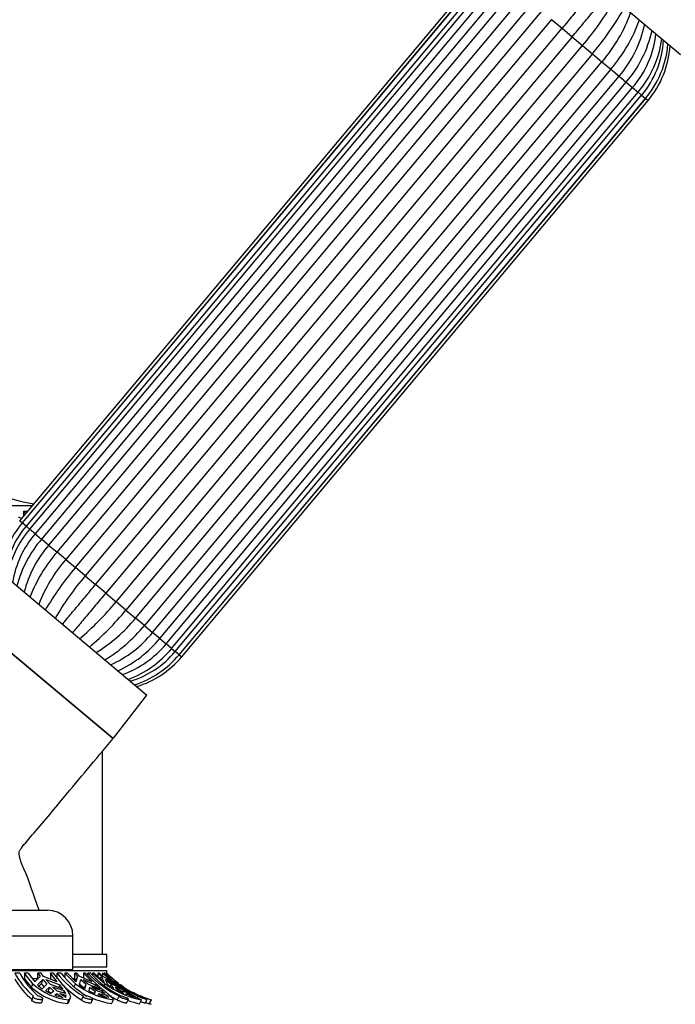
# Model space of a CAD drawing. Units: millimetres. Extents: x 0 to 1456, y 0 to 2767.
# Drawn here: x 1164 to 1241, y 2164 to 2280 of the extents above; entities that cross this region are included whole.
import ezdxf
from ezdxf import colors
from ezdxf.entities.mleader import LeaderData, LeaderLine
from ezdxf.math import Vec2, Vec3

# ---------------------------------------------------------------- set-up
doc = ezdxf.new("R2010")
doc.units = ezdxf.units.MM
doc.layers.add('DV4_Défaut', color=7, linetype='Continuous')
doc.layers.add('Défaut', color=7, linetype='Continuous')

# ---------------------------------------------------------------- blocks, each defined once
blk = doc.blocks.new('_DOT')
at = {"color": 0}
blk.add_line((0, 0), (-1, 0), dxfattribs=at)
at = {"color": 0, "const_width": 0.333}
blk.add_lwpolyline([(-0.1665, 0, 1), (0.1665, 0, 1)], format="xyb", close=True, dxfattribs=at)
blk = doc.blocks.new('SE3')
at = {"layer": 'DV4_Défaut', "color": 7, "linetype": 'Continuous'}
for p, q in [((1241.84, 2275.69), (1223.52, 2291.07)), ((1218.85, 2286.35), (1163.71, 2220.64)), ((1219.14, 2286.11), (1164, 2220.4)), ((1219.15, 2286.1), (1164.01, 2220.39)), ((1219.61, 2285.71), (1164.47, 2220)), ((1220.03, 2285.36), (1164.89, 2219.65)), ((1220.68, 2284.81), (1165.54, 2219.1)), ((1221.43, 2284.18), (1166.29, 2218.47)), ((1222.28, 2283.47), (1167.14, 2217.76)), ((1168.13, 2216.94), (1223.27, 2282.65)), ((1224.3, 2281.78), (1169.16, 2216.07)), ((1170.31, 2215.11), (1225.45, 2280.82)), ((1226.6, 2279.85), (1171.46, 2214.14)), ((1226.6, 2279.85), (1227.83, 2278.82)), ((1172.69, 2213.11), (1227.83, 2278.82)), ((1227.83, 2278.82), (1229.03, 2277.81)), ((1229.03, 2277.81), (1173.89, 2212.1)), ((1229.03, 2277.81), (1230.25, 2276.78)), ((1175.12, 2211.07), (1230.25, 2276.78)), ((1230.25, 2276.78), (1231.41, 2275.81)), ((1231.41, 2275.81), (1176.27, 2210.1)), ((1177.42, 2209.14), (1232.55, 2274.85)), ((1231.41, 2275.81), (1232.55, 2274.85)), ((1232.55, 2274.85), (1233.59, 2273.98)), ((1233.59, 2273.98), (1178.45, 2208.27)), ((1233.59, 2273.98), (1234.57, 2273.16)), ((1179.43, 2207.45), (1234.57, 2273.16)), ((1180.28, 2206.73), (1235.42, 2272.45)), ((1234.57, 2273.16), (1235.42, 2272.45)), ((1235.42, 2272.45), (1236.17, 2271.82)), ((1181.03, 2206.11), (1236.17, 2271.82)), ((1181.68, 2205.56), (1236.82, 2271.27)), ((1236.17, 2271.82), (1236.82, 2271.27)), ((1236.82, 2271.27), (1237.24, 2270.92)), ((1182.11, 2205.21), (1237.24, 2270.92)), ((1182.56, 2204.82), (1237.7, 2270.53)), ((1182.58, 2204.81), (1237.72, 2270.52)), ((1182.87, 2204.57), (1238, 2270.28)), ((1237.24, 2270.92), (1237.7, 2270.53)), ((1237.7, 2270.53), (1237.72, 2270.52)), ((1237.72, 2270.52), (1238, 2270.28)), ((1134, 2222.43), (1165.22, 2222.43)), ((1164.2, 2221.77), (1164.51, 2221.77)), ((1164.2, 2221.22), (1164.2, 2221.77)), ((1164.2, 2221.77), (1164.39, 2221.45)), ((1164.57, 2221.66), (1164.51, 2221.77)), ((1163.93, 2220.89), (1163.57, 2221.07)), ((1164, 2220.4), (1163.71, 2220.64)), ((1164, 2220.4), (1164.01, 2220.39)), ((1164.47, 2220), (1164.01, 2220.39)), ((1164.47, 2220), (1164.89, 2219.65)), ((1165.54, 2219.1), (1164.89, 2219.65)), ((1165.54, 2219.1), (1166.3, 2218.47)), ((1167.14, 2217.76), (1166.29, 2218.47)), ((1167.14, 2217.76), (1168.13, 2216.94)), ((1169.16, 2216.07), (1168.13, 2216.94)), ((1159.98, 2215.8), (1178.75, 2200.05)), ((1169.16, 2216.07), (1170.31, 2215.11)), ((1171.46, 2214.14), (1170.31, 2215.11)), ((1171.46, 2214.14), (1172.69, 2213.11)), ((1173.89, 2212.1), (1172.69, 2213.11)), ((1173.89, 2212.1), (1175.12, 2211.07)), ((1174.76, 2194.91), (1155.61, 2210.98)), ((1155.61, 2210.98), (1174.76, 2194.91)), ((1176.27, 2210.1), (1175.12, 2211.07)), ((1176.27, 2210.1), (1177.42, 2209.14)), ((1178.45, 2208.27), (1177.42, 2209.14)), ((1178.45, 2208.27), (1179.43, 2207.45)), ((1180.28, 2206.73), (1179.43, 2207.45)), ((1180.28, 2206.74), (1181.03, 2206.11)), ((1181.68, 2205.56), (1181.03, 2206.11)), ((1181.68, 2205.56), (1182.11, 2205.21)), ((1182.56, 2204.82), (1182.11, 2205.21)), ((1182.56, 2204.82), (1182.58, 2204.81)), ((1182.58, 2204.81), (1182.87, 2204.57)), ((1174.79, 2194.95), (1178.75, 2200.05)), ((1173.5, 2169.43), (1173.5, 2193.41)), ((1135, 2174.63), (1167, 2174.63)), ((1132, 2171.63), (1170, 2171.63)), ((1170, 2167.63), (1170, 2171.63)), ((1174, 2169.43), (1170, 2169.43)), ((1174, 2167.93), (1174, 2169.43)), ((1174, 2167.93), (1170, 2167.93)), ((1128, 2167.53), (1174, 2167.53)), ((1132, 2167.63), (1170, 2167.63)), ((1163.72, 2167.21), (1163.13, 2167.21)), ((1164.29, 2167.21), (1164.29, 2166.53)), ((1165.28, 2165.95), (1164.29, 2167.21)), ((1164.7, 2167.21), (1164.29, 2167.21)), ((1164.7, 2167.21), (1165.5, 2166.17)), ((1166.14, 2166.83), (1165.5, 2166.17)), ((1165.7, 2167.53), (1165.7, 2167.63)), ((1165.88, 2166.53), (1165.88, 2167.21)), ((1166.25, 2167.21), (1165.88, 2167.21)), ((1165.88, 2167.21), (1166.14, 2166.83)), ((1166, 2167.53), (1166, 2167.63)), ((1166.52, 2166.83), (1166.25, 2167.21)), ((1168.14, 2166.17), (1166.52, 2166.83)), ((1167.35, 2167.21), (1167.35, 2166.53)), ((1168.14, 2166.17), (1167.35, 2167.21)), ((1167.69, 2167.21), (1167.35, 2167.21)), ((1167.69, 2167.21), (1168.68, 2165.95)), ((1168.16, 2166.53), (1168.15, 2167.21)), ((1168.61, 2167.21), (1168.15, 2167.21)), ((1169.04, 2167.21), (1169.04, 2166.7)), ((1170.31, 2165.95), (1169.04, 2167.21)), ((1169.35, 2167.21), (1169.04, 2167.21)), ((1169.35, 2167.21), (1170.37, 2166.17)), ((1170.22, 2166.53), (1170.22, 2167.21)), ((1170.49, 2167.21), (1170.22, 2167.21)), ((1170.22, 2167.21), (1170.56, 2166.83)), ((1170.56, 2166.83), (1170.35, 2166.39)), ((1170.56, 2166.83), (1170.37, 2166.17)), ((1170.83, 2166.83), (1170.49, 2167.21)), ((1172.27, 2166.17), (1170.83, 2166.83)), ((1171.24, 2167.21), (1171.24, 2166.64)), ((1172.27, 2166.17), (1171.24, 2167.21)), ((1171.48, 2167.21), (1171.24, 2167.21)), ((1171.48, 2167.21), (1172.75, 2165.95)), ((1171.78, 2166.92), (1171.77, 2167.21)), ((1172.07, 2167.21), (1171.77, 2167.21)), ((1172.33, 2167.21), (1172.33, 2166.95)), ((1173.78, 2165.95), (1172.33, 2167.21)), ((1172.52, 2167.21), (1172.33, 2167.21)), ((1172.52, 2167.21), (1173.68, 2166.17)), ((1173, 2166.78), (1173, 2167.21)), ((1173.14, 2167.21), (1173, 2167.21)), ((1173, 2167.21), (1173.39, 2166.83)), ((1173.53, 2166.83), (1173.14, 2167.21)), ((1173.39, 2166.83), (1173.24, 2166.56)), ((1173.39, 2166.83), (1173.68, 2166.17)), ((1173.5, 2167.21), (1173.5, 2166.86)), ((1174.67, 2166.17), (1173.5, 2167.21)), ((1173.6, 2167.21), (1173.5, 2167.21)), ((1174.67, 2166.17), (1173.53, 2166.83)), ((1173.82, 2167.21), (1173.72, 2167.21)), ((1175.4, 2165.95), (1173.89, 2167.21)), ((1173.94, 2167.21), (1173.89, 2167.21)), ((1174, 2167.21), (1174, 2167.53)), ((1164.29, 2166.53), (1164.14, 2166.53)), ((1164.29, 2166.53), (1165.12, 2165.52)), ((1165.12, 2165.52), (1165.28, 2165.95)), ((1165.88, 2166.53), (1165.23, 2166.53)), ((1165.82, 2165.82), (1166.45, 2166.44)), ((1166.28, 2166), (1165.97, 2165.69)), ((1166.28, 2166), (1166.45, 2166.44)), ((1166.62, 2165.61), (1166.28, 2166)), ((1166.36, 2165.37), (1166.92, 2165.89)), ((1166.45, 2166.44), (1166.92, 2165.89)), ((1167.25, 2165.55), (1166.76, 2165.12)), ((1166.82, 2166.44), (1168.45, 2165.82)), ((1167.3, 2165.89), (1166.82, 2166.44)), ((1167.25, 2165.55), (1167.08, 2165.12)), ((1167.25, 2165.55), (1167.75, 2165.09)), ((1167.3, 2165.89), (1168.82, 2165.37)), ((1168.99, 2165.12), (1167.62, 2165.55)), ((1168.13, 2165.09), (1167.62, 2165.55)), ((1168.45, 2165.82), (1168.34, 2165.53)), ((1168.82, 2165.37), (1168.45, 2165.82)), ((1170.22, 2166.53), (1170.03, 2166.53)), ((1170.15, 2165.61), (1170.31, 2165.95)), ((1170.35, 2166.39), (1170.22, 2166.53)), ((1170.31, 2166.24), (1170.35, 2166.39)), ((1171.35, 2165.45), (1170.74, 2166)), ((1170.78, 2165.82), (1170.95, 2166.44)), ((1170.95, 2166.44), (1171.56, 2165.89)), ((1171.22, 2166.44), (1172.67, 2165.82)), ((1171.83, 2165.89), (1171.22, 2166.44)), ((1171.35, 2165.45), (1171.56, 2165.89)), ((1171.43, 2165.37), (1171.56, 2165.89)), ((1171.83, 2165.89), (1173.19, 2165.37)), ((1171.98, 2165.55), (1171.88, 2165.12)), ((1171.98, 2165.55), (1172.63, 2165.09)), ((1173.47, 2165.12), (1172.25, 2165.55)), ((1172.9, 2165.09), (1172.25, 2165.55)), ((1172.67, 2165.82), (1172.57, 2165.61)), ((1173.19, 2165.37), (1172.67, 2165.82)), ((1173.69, 2165.79), (1173.78, 2165.95)), ((1174.15, 2165.82), (1173.84, 2166.44)), ((1173.84, 2166.44), (1174.53, 2165.89)), ((1173.98, 2166.44), (1175.13, 2165.82)), ((1174.67, 2165.89), (1173.98, 2166.44)), ((1174.4, 2165.65), (1174.53, 2165.89)), ((1174.85, 2165.37), (1174.53, 2165.89)), ((1174.65, 2166.3), (1175.05, 2165.95)), ((1174.67, 2165.89), (1175.76, 2165.37)), ((1175.01, 2165.55), (1175.31, 2165.12)), ((1175.01, 2165.55), (1175.75, 2165.09)), ((1175.13, 2165.82), (1175.06, 2165.7)), ((1175.76, 2165.37), (1175.13, 2165.82)), ((1176.14, 2165.12), (1175.15, 2165.55)), ((1165.28, 2164.45), (1165.15, 2164.02)), ((1166.76, 2165.12), (1167.41, 2164.8)), ((1167.42, 2164.81), (1167.08, 2165.12)), ((1167.75, 2165.09), (1167.41, 2164.8)), ((1167.86, 2164.62), (1168.1, 2164.81)), ((1168.01, 2164.58), (1168.1, 2164.81)), ((1168.1, 2164.81), (1168.8, 2164.33)), ((1169.16, 2164.8), (1168.13, 2165.09)), ((1169.18, 2164.33), (1168.48, 2164.81)), ((1168.48, 2164.81), (1169.21, 2164.62)), ((1168.99, 2165.12), (1168.9, 2164.88)), ((1169.16, 2164.8), (1168.99, 2165.12)), ((1169.13, 2164.4), (1169.21, 2164.62)), ((1169.18, 2164.33), (1169.18, 2164.38)), ((1169.2, 2164.53), (1169.21, 2164.62)), ((1171.21, 2164.5), (1171.03, 2164.07)), ((1172.63, 2165.09), (1172.51, 2164.83)), ((1172.63, 2165.09), (1172.57, 2164.8)), ((1173.83, 2164.8), (1172.9, 2165.09)), ((1173.04, 2164.62), (1173.07, 2164.81)), ((1173.07, 2164.81), (1173.97, 2164.33)), ((1173.34, 2164.81), (1174.01, 2164.62)), ((1173.47, 2165.12), (1173.38, 2164.94)), ((1173.83, 2164.8), (1173.47, 2165.12)), ((1173.95, 2164.49), (1174.01, 2164.62)), ((1174.24, 2164.33), (1174.01, 2164.62)), ((1174.24, 2164.33), (1174.1, 2164.41)), ((1175.46, 2164.51), (1175.23, 2164.07)), ((1175.75, 2165.09), (1175.68, 2164.95)), ((1175.75, 2165.09), (1175.99, 2164.8)), ((1176.65, 2164.8), (1175.89, 2165.09)), ((1176.14, 2165.12), (1176.08, 2165.02)), ((1176.65, 2164.8), (1176.14, 2165.12)), ((1176.44, 2164.62), (1176.26, 2164.81)), ((1176.26, 2164.81), (1177.29, 2164.33)), ((1176.4, 2164.81), (1176.94, 2164.62)), ((1177.43, 2164.33), (1176.94, 2164.62)), ((1177.72, 2164.51), (1177.62, 2164.33)), ((1166.33, 2163.75), (1166.45, 2164.19)), ((1169.35, 2163.6), (1169.52, 2164.05)), ((1169.52, 2163.8), (1169.68, 2164.24)), ((1172.18, 2163.71), (1172.36, 2164.15)), ((1174.58, 2163.6), (1174.79, 2164.05)), ((1176.36, 2163.68), (1176.59, 2164.13)), ((1177.89, 2163.6), (1178.13, 2164.05)), ((1178.54, 2163.67), (1178.79, 2164.11)), ((1179.02, 2163.6), (1179.28, 2164.05))]:
    blk.add_line(p, q, dxfattribs=at)
for centre, radius, start, end in [((1204.6, 2298.73), 33.76, 319.4438, 330.7627), ((1205.82, 2297.72), 33.69, 319.4409, 330.7874), ((1218.71, 2286.81), 18.3, 319.1744, 340.3638), ((1219.76, 2285.93), 18.28, 319.1726, 340.3869), ((1224.16, 2282.12), 13.74, 319.2669, 348.0257), ((1224.86, 2281.53), 13.93, 319.3114, 347.5519), ((1227.14, 2279.51), 11.87, 319.5762, 353.4597), ((1227.55, 2279.16), 12.17, 319.6047, 352.4269), ((1228.78, 2278.05), 11.07, 319.8791, 356.6651), ((1228.97, 2277.89), 11.42, 319.8869, 355.2407), ((1229.41, 2277.49), 11.21, 320, 356.1203), ((1168.13, 2240.43), 18, 244.9802, 261.2361), ((1172.75, 2213.03), 11.42, 139.8869, 172.2374), ((1172.94, 2212.87), 11.07, 139.8791, 173.5219), ((1174.17, 2211.76), 12.17, 139.6047, 169.6947), ((1174.58, 2211.41), 11.87, 139.5763, 170.6261), ((1176.86, 2209.39), 13.93, 139.3114, 165.2693), ((1177.62, 2208.77), 13.81, 139.3501, 165.6275), ((1181.96, 2204.99), 18.28, 139.1724, 158.7196), ((1183.01, 2204.1), 18.3, 139.1746, 158.7101), ((1195.9, 2193.2), 33.69, 139.4408, 149.9222), ((1197.11, 2192.18), 33.76, 139.444, 149.9054), ((1149.04, 2232.52), 33.76, 310.0986, 320.5562), ((1150.26, 2231.5), 33.69, 310.0738, 320.5591), ((1163.23, 2220.7), 18.3, 301.2977, 320.8256), ((1164.28, 2219.82), 18.28, 301.2726, 320.8274), ((1168.8, 2216.14), 13.74, 294.3135, 320.7331), ((1169.49, 2215.58), 13.95, 294.7448, 320.6605), ((1171.89, 2213.67), 11.87, 289.3872, 320.4238), ((1172.3, 2213.33), 12.19, 290.3163, 320.3739), ((1173.61, 2212.3), 11.07, 286.4929, 320.1209), ((1173.8, 2212.15), 11.43, 287.7656, 320.106), ((1174.28, 2211.78), 11.21, 286.9827, 320), ((1167, 2171.63), 3, 0, 90), ((1171.18, 2171.49), 9.11, 207.9827, 230.0348), ((1171.88, 2171.58), 9.25, 208.1576, 229.8564), ((1176.56, 2173.64), 10.58, 217.3889, 239.6527), ((1177.07, 2173.7), 10.66, 217.4648, 239.5734), ((1180.78, 2175.61), 12.31, 222.9909, 244.3785), ((1181.09, 2175.63), 12.34, 223.0118, 244.3542), ((1183.09, 2176.76), 13.38, 225.5417, 246.3591), ((1183.41, 2176.9), 13.5, 225.8277, 233.5611), ((1171.22, 2171.19), 9.33, 210.0246, 229.8088), ((1170.22, 2171.16), 7.6, 227.8908, 263.4723), ((1170.39, 2171.65), 7.66, 228.0997, 263.4281), ((1168.75, 2168.84), 4.21, 225.8635, 235.4857), ((1176.58, 2173.46), 10.91, 223.7459, 239.4189), ((1176.27, 2173.72), 9.78, 232.5204, 261.3075), ((1174.74, 2170.87), 6.41, 231.9309, 238.985), ((1180.55, 2175.47), 11.68, 234.5929, 258.0556), ((1179.38, 2173.24), 9.08, 234.8314, 240.083), ((1183.35, 2177.2), 13.77, 234.7614, 252.8001), ((1183.41, 2176.9), 13.5, 234.6779, 236.6788), ((1188.18, 2183.73), 22.1, 235.5092, 242.9515), ((1171.35, 2174.31), 10.29, 250.1835, 255.6762), ((1175.96, 2173.07), 8.94, 242.7952, 247.6965), ((1177.11, 2176.09), 12.16, 250.4643, 255.0687), ((1180.81, 2175.56), 12.77, 239.5805, 244.1253), ((1180.34, 2175.03), 11.11, 243.0444, 246.9481), ((1183.41, 2176.9), 13.5, 242.0326, 244.4359), ((1183.41, 2176.9), 13.5, 246.181, 252.1567), ((1176.22, 2173.63), 10.16, 248.1368, 260.6802), ((1180.41, 2175.23), 11.9, 251.0312, 257.7514), ((1183.31, 2177.15), 14.21, 250.5961, 252.4228), ((1183.41, 2176.9), 14, 251.7192, 252.7266)]:
    blk.add_arc(centre, radius, start, end, dxfattribs=at)
for points, knots in [([(1232.09, 2283.9), (1231.87, 2283.63), (1231.63, 2283.34), (1231.02, 2282.62), (1230.65, 2282.18), (1229.88, 2281.26), (1229.48, 2280.78), (1228.66, 2279.81), (1228.25, 2279.31), (1227.83, 2278.82)], [0, 0, 0, 0, 0.18771, 0.18771, 0.458473, 0.458473, 0.729237, 0.729237, 1, 1, 1, 1]), ([(1229.03, 2277.81), (1229.44, 2278.31), (1229.86, 2278.8), (1230.68, 2279.78), (1231.07, 2280.25), (1231.84, 2281.17), (1232.22, 2281.62), (1232.82, 2282.34), (1233.06, 2282.62), (1233.29, 2282.9)], [0, 0, 0, 0, 0.270707, 0.270707, 0.541415, 0.541415, 0.812122, 0.812122, 1, 1, 1, 1]), ([(1168.75, 2208.41), (1168.88, 2208.56), (1169.01, 2208.72), (1169.5, 2209.3), (1169.87, 2209.75), (1170.64, 2210.66), (1171.04, 2211.14), (1171.86, 2212.12), (1172.27, 2212.61), (1172.69, 2213.11)], [0, 0, 0, 0, 0.110993, 0.110993, 0.407329, 0.407329, 0.703664, 0.703664, 1, 1, 1, 1]), ([(1173.89, 2212.1), (1173.47, 2211.61), (1173.06, 2211.11), (1172.24, 2210.14), (1171.84, 2209.66), (1171.07, 2208.74), (1170.7, 2208.3), (1170.2, 2207.71), (1170.07, 2207.55), (1169.94, 2207.4)], [0, 0, 0, 0, 0.296216, 0.296216, 0.592431, 0.592431, 0.888647, 0.888647, 1, 1, 1, 1]), ([(1166, 2174.63), (1165.35, 2176.42), (1164.77, 2178.41), (1163.73, 2180.62), (1163.63, 2181.35), (1163.7, 2181.69), (1164.23, 2182.43), (1166.03, 2184.43), (1169.66, 2188.88), (1172.61, 2192.34), (1174.76, 2194.91)], [0, 0, 0, 0, 0.211039, 0.276573, 0.289394, 0.30061, 0.316837, 0.398706, 0.630305, 1, 1, 1, 1]), ([(1168.68, 2165.95), (1168.91, 2165.71), (1169.1, 2165.48), (1169.34, 2165.17), (1169.41, 2165.07), (1169.52, 2164.89), (1169.57, 2164.81), (1169.69, 2164.57), (1169.72, 2164.44), (1169.69, 2164.27), (1169.68, 2164.22), (1169.61, 2164.12), (1169.57, 2164.08), (1169.52, 2164.05)], [0, 0, 0, 0, 0.25, 0.25, 0.375, 0.375, 0.5, 0.5, 0.75, 0.75, 0.875, 0.875, 1, 1, 1, 1]), ([(1172.75, 2165.95), (1173.03, 2165.71), (1173.31, 2165.48), (1173.68, 2165.17), (1173.79, 2165.08), (1174, 2164.89), (1174.1, 2164.81), (1174.38, 2164.57), (1174.52, 2164.44), (1174.67, 2164.27), (1174.71, 2164.22), (1174.77, 2164.12), (1174.78, 2164.08), (1174.79, 2164.05)], [0, 0, 0, 0, 0.25, 0.25, 0.375, 0.375, 0.5, 0.5, 0.75, 0.75, 0.875, 0.875, 1, 1, 1, 1]), ([(1165.33, 2164.51), (1165.31, 2164.5), (1165.3, 2164.49), (1165.3, 2164.48), (1165.28, 2164.46), (1165.27, 2164.44), (1165.28, 2164.42), (1165.29, 2164.39), (1165.3, 2164.37), (1165.33, 2164.34), (1165.36, 2164.32), (1165.39, 2164.29), (1165.44, 2164.27), (1165.49, 2164.25), (1165.54, 2164.22), (1165.6, 2164.2), (1165.66, 2164.19), (1165.73, 2164.17), (1165.8, 2164.15), (1165.86, 2164.14), (1165.93, 2164.13), (1166, 2164.12), (1166.06, 2164.12), (1166.12, 2164.11), (1166.18, 2164.11), (1166.23, 2164.11), (1166.28, 2164.12), (1166.32, 2164.12), (1166.37, 2164.13), (1166.4, 2164.14), (1166.42, 2164.15), (1166.44, 2164.17), (1166.46, 2164.19), (1166.46, 2164.2), (1166.46, 2164.22), (1166.45, 2164.25), (1166.43, 2164.27), (1166.41, 2164.29), (1166.37, 2164.32), (1166.33, 2164.34), (1166.29, 2164.37), (1166.24, 2164.4), (1166.19, 2164.42), (1166.13, 2164.44), (1166.07, 2164.46), (1166, 2164.48), (1165.97, 2164.49), (1165.95, 2164.5), (1165.92, 2164.51)], [0, 0, 0, 0, 0.031579, 0.031579, 0.031579, 0.098161, 0.098161, 0.098161, 0.16513, 0.16513, 0.16513, 0.232634, 0.232634, 0.232634, 0.300606, 0.300606, 0.300606, 0.368563, 0.368563, 0.368563, 0.43576, 0.43576, 0.43576, 0.501783, 0.501783, 0.501783, 0.567035, 0.567035, 0.567035, 0.632499, 0.632499, 0.632499, 0.699026, 0.699026, 0.699026, 0.766744, 0.766744, 0.766744, 0.835009, 0.835009, 0.835009, 0.902957, 0.902957, 0.902957, 0.970142, 0.970142, 0.970142, 1, 1, 1, 1]), ([(1171.21, 2164.51), (1171.2, 2164.49), (1171.2, 2164.47), (1171.22, 2164.45), (1171.23, 2164.43), (1171.25, 2164.41), (1171.29, 2164.38), (1171.32, 2164.36), (1171.36, 2164.33), (1171.41, 2164.31), (1171.46, 2164.28), (1171.52, 2164.26), (1171.58, 2164.24), (1171.64, 2164.21), (1171.71, 2164.19), (1171.78, 2164.18), (1171.84, 2164.16), (1171.91, 2164.15), (1171.97, 2164.14), (1172.04, 2164.13), (1172.1, 2164.12), (1172.15, 2164.11), (1172.2, 2164.11), (1172.24, 2164.11), (1172.28, 2164.12), (1172.31, 2164.12), (1172.33, 2164.13), (1172.35, 2164.14), (1172.36, 2164.15), (1172.37, 2164.16), (1172.36, 2164.18), (1172.35, 2164.19), (1172.34, 2164.21), (1172.31, 2164.24), (1172.28, 2164.26), (1172.24, 2164.28), (1172.2, 2164.31), (1172.15, 2164.33), (1172.1, 2164.36), (1172.04, 2164.38), (1171.98, 2164.41), (1171.92, 2164.43), (1171.85, 2164.45), (1171.79, 2164.47), (1171.73, 2164.49), (1171.67, 2164.51)], [0, 0, 0, 0, 0.064783, 0.064783, 0.064783, 0.131531, 0.131531, 0.131531, 0.198751, 0.198751, 0.198751, 0.266516, 0.266516, 0.266516, 0.334563, 0.334563, 0.334563, 0.402225, 0.402225, 0.402225, 0.468837, 0.468837, 0.468837, 0.53437, 0.53437, 0.53437, 0.599591, 0.599591, 0.599591, 0.665511, 0.665511, 0.665511, 0.732667, 0.732667, 0.732667, 0.800765, 0.800765, 0.800765, 0.86896, 0.86896, 0.86896, 0.93654, 0.93654, 0.93654, 1, 1, 1, 1]), ([(1175.46, 2164.51), (1175.46, 2164.5), (1175.47, 2164.49), (1175.48, 2164.48), (1175.5, 2164.46), (1175.53, 2164.44), (1175.57, 2164.42), (1175.6, 2164.4), (1175.65, 2164.37), (1175.71, 2164.35), (1175.76, 2164.32), (1175.82, 2164.29), (1175.88, 2164.27), (1175.95, 2164.25), (1176.01, 2164.23), (1176.08, 2164.21), (1176.14, 2164.19), (1176.21, 2164.17), (1176.27, 2164.15), (1176.33, 2164.14), (1176.38, 2164.13), (1176.43, 2164.12), (1176.47, 2164.12), (1176.51, 2164.11), (1176.54, 2164.11), (1176.56, 2164.11), (1176.58, 2164.12), (1176.59, 2164.12), (1176.59, 2164.13), (1176.59, 2164.14), (1176.58, 2164.15), (1176.56, 2164.17), (1176.54, 2164.18), (1176.5, 2164.2), (1176.47, 2164.22), (1176.42, 2164.25), (1176.37, 2164.27), (1176.32, 2164.29), (1176.27, 2164.32), (1176.2, 2164.34), (1176.14, 2164.37), (1176.08, 2164.39), (1176.01, 2164.42), (1175.95, 2164.44), (1175.89, 2164.46), (1175.83, 2164.48), (1175.8, 2164.49), (1175.77, 2164.5), (1175.75, 2164.51)], [0, 0, 0, 0, 0.030836, 0.030836, 0.030836, 0.097415, 0.097415, 0.097415, 0.164378, 0.164378, 0.164378, 0.231876, 0.231876, 0.231876, 0.299845, 0.299845, 0.299845, 0.367806, 0.367806, 0.367806, 0.435015, 0.435015, 0.435015, 0.501051, 0.501051, 0.501051, 0.566306, 0.566306, 0.566306, 0.631762, 0.631762, 0.631762, 0.698275, 0.698275, 0.698275, 0.765982, 0.765982, 0.765982, 0.834246, 0.834246, 0.834246, 0.902201, 0.902201, 0.902201, 0.969395, 0.969395, 0.969395, 1, 1, 1, 1]), ([(1177.72, 2164.51), (1177.73, 2164.5), (1177.75, 2164.49), (1177.76, 2164.49), (1177.8, 2164.47), (1177.84, 2164.44), (1177.89, 2164.42), (1177.94, 2164.4), (1178, 2164.37), (1178.06, 2164.35), (1178.12, 2164.32), (1178.19, 2164.3), (1178.25, 2164.27), (1178.31, 2164.25), (1178.38, 2164.23), (1178.44, 2164.21), (1178.5, 2164.19), (1178.56, 2164.17), (1178.6, 2164.16), (1178.65, 2164.14), (1178.69, 2164.13), (1178.73, 2164.12), (1178.76, 2164.12), (1178.78, 2164.11), (1178.79, 2164.11), (1178.79, 2164.11), (1178.79, 2164.11), (1178.79, 2164.11)], [0, 0, 0, 0, 0.052898, 0.052898, 0.052898, 0.179857, 0.179857, 0.179857, 0.307534, 0.307534, 0.307534, 0.436222, 0.436222, 0.436222, 0.565831, 0.565831, 0.565831, 0.695485, 0.695485, 0.695485, 0.823766, 0.823766, 0.823766, 0.949816, 0.949816, 0.949816, 1, 1, 1, 1]), ([(1178.79, 2164.12), (1178.77, 2164.13), (1178.75, 2164.14), (1178.72, 2164.15), (1178.69, 2164.17), (1178.65, 2164.18), (1178.6, 2164.2), (1178.56, 2164.22), (1178.5, 2164.24), (1178.44, 2164.27), (1178.38, 2164.29), (1178.32, 2164.31), (1178.25, 2164.34), (1178.19, 2164.37), (1178.12, 2164.39), (1178.06, 2164.41), (1178.02, 2164.43), (1177.99, 2164.44), (1177.95, 2164.46), (1177.9, 2164.48), (1177.86, 2164.49), (1177.82, 2164.51)], [0, 0, 0, 0, 0.1498713, 0.1498713, 0.1498713, 0.3021032, 0.3021032, 0.3021032, 0.4570983, 0.4570983, 0.4570983, 0.6134635, 0.6134635, 0.6134635, 0.7691993, 0.7691993, 0.7691993, 0.8675602, 0.8675602, 0.8675602, 1, 1, 1, 1]), ([(1166.33, 2163.75), (1166.32, 2163.75), (1166.32, 2163.74), (1166.31, 2163.73), (1166.3, 2163.72), (1166.27, 2163.7), (1166.24, 2163.69), (1166.2, 2163.68), (1166.16, 2163.67), (1166.1, 2163.67), (1166.05, 2163.67), (1165.99, 2163.67), (1165.93, 2163.67), (1165.87, 2163.68), (1165.8, 2163.69), (1165.74, 2163.7), (1165.67, 2163.71), (1165.61, 2163.73), (1165.55, 2163.74), (1165.48, 2163.76), (1165.43, 2163.78), (1165.37, 2163.8), (1165.32, 2163.83), (1165.28, 2163.85), (1165.24, 2163.88), (1165.2, 2163.9), (1165.18, 2163.93), (1165.16, 2163.95), (1165.15, 2163.97), (1165.15, 2164), (1165.15, 2164.02)], [0, 0, 0, 0, 0.043535, 0.043535, 0.043535, 0.152667, 0.152667, 0.152667, 0.260351, 0.260351, 0.260351, 0.366131, 0.366131, 0.366131, 0.470917, 0.470917, 0.470917, 0.576255, 0.576255, 0.576255, 0.683188, 0.683188, 0.683188, 0.791636, 0.791636, 0.791636, 0.90065, 0.90065, 0.90065, 1, 1, 1, 1]), ([(1172.18, 2163.71), (1172.18, 2163.71), (1172.17, 2163.7), (1172.17, 2163.7), (1172.16, 2163.69), (1172.13, 2163.68), (1172.1, 2163.67), (1172.07, 2163.67), (1172.02, 2163.67), (1171.97, 2163.67), (1171.93, 2163.67), (1171.87, 2163.68), (1171.81, 2163.69), (1171.75, 2163.7), (1171.68, 2163.71), (1171.62, 2163.73), (1171.56, 2163.75), (1171.49, 2163.77), (1171.43, 2163.79), (1171.37, 2163.81), (1171.31, 2163.83), (1171.25, 2163.86), (1171.2, 2163.88), (1171.15, 2163.91), (1171.12, 2163.93), (1171.08, 2163.96), (1171.05, 2163.98), (1171.04, 2164.01), (1171.02, 2164.03), (1171.02, 2164.05), (1171.03, 2164.07), (1171.03, 2164.07), (1171.03, 2164.07), (1171.03, 2164.07)], [0, 0, 0, 0, 0.031855, 0.031855, 0.031855, 0.139205, 0.139205, 0.139205, 0.244648, 0.244648, 0.244648, 0.348773, 0.348773, 0.348773, 0.453066, 0.453066, 0.453066, 0.558779, 0.558779, 0.558779, 0.66612, 0.66612, 0.66612, 0.774299, 0.774299, 0.774299, 0.88227, 0.88227, 0.88227, 0.989473, 0.989473, 0.989473, 1, 1, 1, 1]), ([(1176.36, 2163.68), (1176.36, 2163.68), (1176.36, 2163.68), (1176.36, 2163.68), (1176.34, 2163.67), (1176.32, 2163.67), (1176.29, 2163.67), (1176.26, 2163.67), (1176.22, 2163.68), (1176.17, 2163.69), (1176.12, 2163.69), (1176.07, 2163.71), (1176.01, 2163.72), (1175.95, 2163.74), (1175.89, 2163.75), (1175.82, 2163.78), (1175.76, 2163.8), (1175.69, 2163.82), (1175.63, 2163.84), (1175.57, 2163.87), (1175.51, 2163.89), (1175.46, 2163.92), (1175.41, 2163.94), (1175.36, 2163.97), (1175.32, 2163.99), (1175.29, 2164.02), (1175.26, 2164.04), (1175.24, 2164.06), (1175.24, 2164.06), (1175.24, 2164.07), (1175.23, 2164.07)], [0, 0, 0, 0, 0.038129, 0.038129, 0.038129, 0.153769, 0.153769, 0.153769, 0.267749, 0.267749, 0.267749, 0.381606, 0.381606, 0.381606, 0.496838, 0.496838, 0.496838, 0.613904, 0.613904, 0.613904, 0.73209, 0.73209, 0.73209, 0.850231, 0.850231, 0.850231, 0.967588, 0.967588, 0.967588, 1, 1, 1, 1]), ([(1178.55, 2163.67), (1178.54, 2163.67), (1178.54, 2163.67), (1178.52, 2163.67), (1178.5, 2163.68), (1178.47, 2163.68), (1178.44, 2163.69), (1178.4, 2163.7), (1178.35, 2163.72), (1178.3, 2163.73), (1178.25, 2163.75), (1178.19, 2163.77), (1178.13, 2163.79), (1178.09, 2163.8), (1178.05, 2163.82), (1178.01, 2163.83)], [0, 0, 0, 0, 0.180037, 0.180037, 0.180037, 0.404178, 0.404178, 0.404178, 0.628808, 0.628808, 0.628808, 0.856556, 0.856556, 0.856556, 1, 1, 1, 1])]:
    blk.add_open_spline(points, degree=3, knots=knots, dxfattribs=at)
blk.add_open_spline([(1169.35, 2163.6), (1169.43, 2163.66), (1169.49, 2163.73), (1169.52, 2163.8)], degree=3, dxfattribs=at)

msp = doc.modelspace()

# ---------------------------------------------------------------- block references
at = {"layer": 'Défaut'}
msp.add_blockref('SE3', (0, 0), dxfattribs=at)

# ---------------------------------------------------------------- leaders
at = {"layer": 'Défaut', "color": 7, "linetype": 'Continuous'}
ml = msp.add_multileader_mtext('Standard', dxfattribs=at)
ml.set_content('{\\pxsm0.9;\\fSolid Edge ISO|b1||i0||c0|p34;\\W1.;13/03/2024\\P}', color=256)
ml.set_leader_properties()
ml.set_arrow_properties(name='DOT')
ml.build(insert=Vec2(0, 0))
ml.multileader.update_dxf_attribs({"leader_type": 0, "dogleg_length": 0, "arrow_head_size": 12})
ctx = ml.context
ctx.base_point, ctx.char_height, ctx.arrow_head_size = Vec3(1368.98, 2740.23), 12, 12
notes = []
notes.append((ctx, [(0, (0, 0, 0), (0, 0), (1, 0), 1, [])]))
ctx.mtext.insert = Vec3(1370.98, 2746.23)
for ctx, leaders in notes:
    for number, flags, end, landing, length, lines in leaders:
        leader = LeaderData()
        leader.index, (leader.has_last_leader_line, leader.has_dogleg_vector, leader.attachment_direction) = number, flags
        leader.last_leader_point, leader.dogleg_vector, leader.dogleg_length = Vec3(end), Vec3(landing), length
        for number, points, colour, breaks in lines:
            line = LeaderLine()
            line.index, line.vertices, line.color, line.breaks = number, Vec3.list(points), colors.encode_raw_color(colour), breaks
            leader.lines.append(line)
        ctx.leaders.append(leader)

doc.saveas('drawing.dxf')
